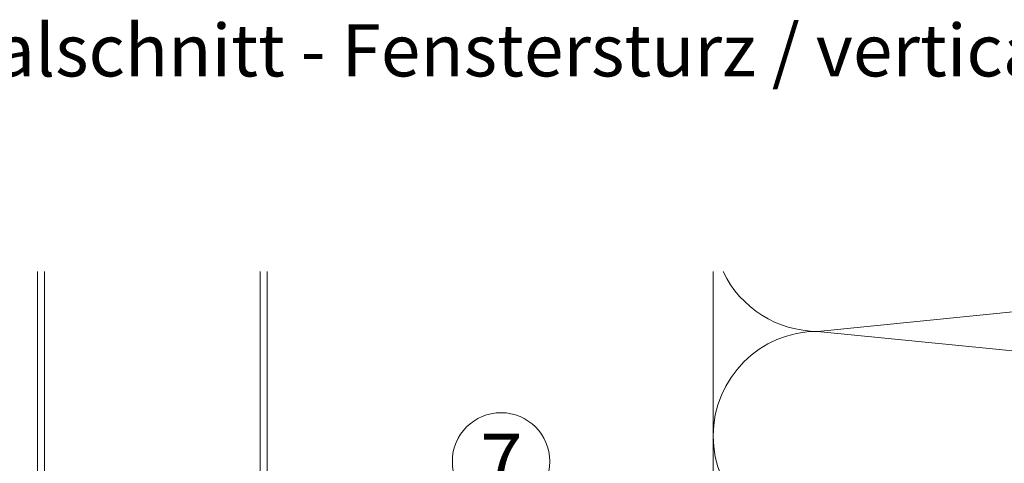
# Model space of a CAD drawing. Units: millimetres. Extents: x 2028 to 8763, y 707 to 3365.
# Drawn here: x 5723 to 5864, y 1706 to 1769 of the extents above; entities that cross this region are included whole.
import ezdxf

# ---------------------------------------------------------------- set-up
doc = ezdxf.new("R2010")
doc.units = ezdxf.units.MM
for name, color, linetype, lineweight in [('Schmale Volllinie', 7, 'Continuous', 13), ('Schmale Volllinie_Grau', 252, 'Continuous', 13), ('Text', 7, 'Continuous', 13)]:
    doc.layers.add(name, color=color, linetype=linetype, lineweight=lineweight)
doc.styles.add('ARIAL', font='arial.ttf')
doc.styles.get("Standard").update_dxf_attribs({"font": 'arial.ttf'})

msp = doc.modelspace()

# ---------------------------------------------------------------- linework, layer by layer
at = {"layer": 'Schmale Volllinie'}
msp.add_circle((5792.05, 1705.99), 7, dxfattribs=at)
at = {"layer": 'Schmale Volllinie_Grau'}
for p, q in [((5725.47, 1733.25), (5725.47, 1383.61)), ((5726.47, 1733.25), (5726.47, 1384.61)), ((5757.47, 1733.25), (5757.47, 1384.61)), ((5758.47, 1733.25), (5758.47, 1384.61)), ((5822.52, 1733.25), (5822.52, 1692.25)), ((5837.52, 1724.67), (5923.29, 1733.25)), ((5987.52, 1709.67), (5837.52, 1724.67))]:
    msp.add_line(p, q, dxfattribs=at)
for centre, start in [((5837.52, 1739.67), 205.3529), ((5837.52, 1709.67), 90)]:
    msp.add_arc(centre, 15, start, 270, dxfattribs=at)

# ---------------------------------------------------------------- texts
at = {"layer": 'Text'}
msp.add_text('7', height=8, dxfattribs=at).set_placement((5789.08, 1701.98))
at = {"layer": 'Text', "insert": (5691.5, 1768.79), "char_height": 7.5, "width": 750, "attachment_point": 1, "line_spacing_factor": 0.9, "style": 'ARIAL'}
msp.add_mtext('Vertikalschnitt - Fenstersturz / vertical section - window - lintel', dxfattribs=at)

doc.saveas('drawing.dxf')
